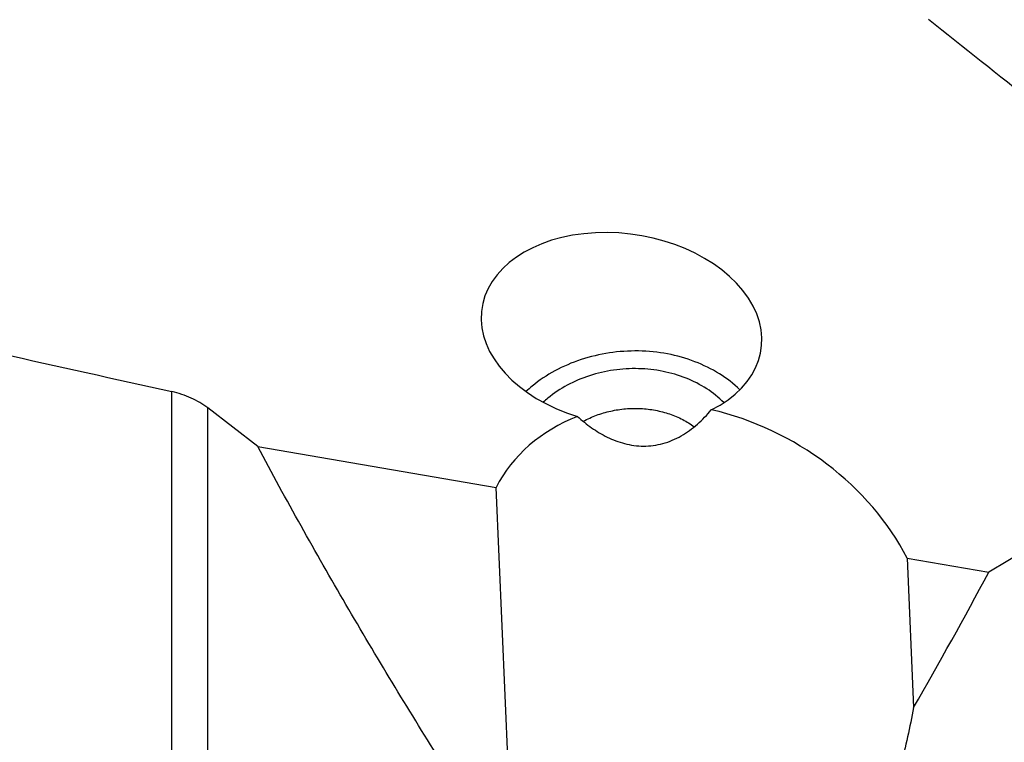
# Model space of a CAD drawing. Units: millimetres. Extents: x 0 to 594, y 0 to 420.
# Drawn here: x 399 to 417, y 193 to 206 of the extents above; entities that cross this region are included whole.
import ezdxf

# ---------------------------------------------------------------- set-up
doc = ezdxf.new("R2010")
doc.units = ezdxf.units.MM
doc.header["$LTSCALE"] = 32.67
doc.layers.get('0').update_dxf_attribs({"linetype": 'CONTINUOUS'})
for name, color, linetype in [('10105084_CL', 7, 'CONTINUOUS'), ('607078323-000_DIM', 7, 'CONTINUOUS'), ('607078324-000_CL', 7, 'CONTINUOUS')]:
    doc.layers.add(name, color=color, linetype=linetype)
doc.styles.get("Standard").update_dxf_attribs({"font": 'TXT.SHX', "width": 0.7})
doc.styles.add('TEXTSTYLE_2', font='gdt', dxfattribs={"width": 0.7})
doc.dimstyles.new('DIMSTYLE_1', dxfattribs={"dimtxt": 3.5, "dimasz": 3.5, "dimexe": 1.5, "dimexo": 0, "dimgap": 0.875, "dimtad": 1, "dimdec": 3, "dimdsep": 46, "dimtxsty": 'STANDARD', "dimblk": '_FILLED', "dimblk1": '_FILLED', "dimblk2": '_FILLED', "dimcen": 0.09, "dimclrt": 2, "dimadec": 3, "dimazin": 2, "dimtp": 0.15, "dimtm": 0.15, "dimtfac": 1, "dimtdec": 3, "dimtofl": 0, "dimtmove": 0, "dimatfit": 3, "dimldrblk": '_FILLED', "dimfxl": 1, "dimtolj": 1, "dimarcsym": 0})

# ---------------------------------------------------------------- blocks, each defined once
blk = doc.blocks.new('_FILLED')
at = {"color": 0, "linetype": 'BYBLOCK'}
blk.add_solid([(0, 0), (-1, 0.125), (-1, -0.125)], dxfattribs=at)
blk = doc.blocks.new('*D3')
at = {"layer": '607078323-000_DIM', "color": 3, "linetype": 'CONTINUOUS'}
for p, q in [((407.222, 267.903), (462.594, 267.903)), ((461.094, 267.903), (461.094, 221.895)), ((461.094, 175.887), (461.094, 221.895)), ((407.578, 175.887), (462.594, 175.887))]:
    blk.add_line(p, q, dxfattribs=at)
at = {"layer": '607078323-000_DIM', "color": 3, "linetype": 'CONTINUOUS', "xscale": 3.5, "yscale": 3.5, "zscale": 3.5}
for p, rotation in [((461.094, 267.903), 90), ((461.094, 175.887), 270)]:
    blk.add_blockref('_FILLED', p, dxfattribs=dict(at, rotation=rotation))
at = {"layer": '607078323-000_DIM', "color": 2, "linetype": 'CONTINUOUS', "insert": (456.719, 221.895), "char_height": 3.5, "width": 29.5, "attachment_point": 2, "rotation": 90, "line_spacing_factor": 0.9, "style": 'TEXTSTYLE_2'}
blk.add_mtext('{\\fgdt;n}\\fTXT.SHX;{\\W0.7;92.016}\\P{\\W0.7;MAX-}\\fgdt;{\\fgdt;n}', dxfattribs=at)

msp = doc.modelspace()

# ---------------------------------------------------------------- linework, layer by layer
at = {"layer": '10105084_CL', "color": 7, "linetype": 'CONTINUOUS'}
msp.add_open_spline([(409.3779, 198.9026), (409.4542, 198.9443), (409.615, 199.0172), (409.8708, 199.0923), (410.1374, 199.1329), (410.4073, 199.1378), (410.6729, 199.1068), (410.9269, 199.0407), (411.1621, 198.9414), (411.3048, 198.853), (411.3705, 198.804)], degree=3, knots=[0, 0, 0, 0, 0.1243572, 0.2514402, 0.3800213, 0.5087472, 0.6362527, 0.7612742, 0.8827636, 1, 1, 1, 1], dxfattribs=at)
at = {"layer": '607078324-000_CL', "color": 9, "linetype": 'CONTINUOUS'}
for p, q in [((402.0005, 190.0625), (402.0005, 199.4351)), ((402.6463, 189.7562), (402.6463, 199.1415))]:
    msp.add_line(p, q, dxfattribs=at)
at = {"layer": '607078324-000_CL', "color": 7, "linetype": 'CONTINUOUS'}
for p, q in [((403.5413, 198.4495), (402.6463, 199.1415)), ((403.5413, 198.4495), (407.8147, 197.7155)), ((419.4095, 197.8404), (416.6521, 196.1975)), ((408.0417, 192.4751), (407.8147, 197.7155)), ((415.1881, 196.449), (416.6521, 196.1975)), ((415.1881, 196.449), (415.304, 193.7736))]:
    msp.add_line(p, q, dxfattribs=at)
for centre, radius, start, end in [((1267.9913, 1275.891), 1367.864, 231.4516787, 231.6531921), ((902.563, 2455.4598), 2310.8895, 257.3341611, 257.489982), ((409.9598, 197.7113), 2.3582, 129.42806, 132.99736), ((410.0058, 197.7844), 1.9844, 129.42928, 132.64874), ((329.7131, 242.9628), 98.7187, 330.113996, 331.723815)]:
    msp.add_arc(centre, radius, start, end, dxfattribs=at)
for centre, major_axis, ratio, start_param, end_param in [((410.0651, 200.558), (2.5051, -0.3682), 0.674295, 5.5046541, 10.7759426), ((411.5624, 195.6618), (-3.6688, 2.1958), 0.7666104, -2.2562865, -1.1683578), ((411.5624, 195.6618), (-3.6688, 2.1958), 0.7666104, -0.5387814, 0.0495855)]:
    msp.add_ellipse(centre, major_axis=major_axis, ratio=ratio, start_param=start_param, end_param=end_param, dxfattribs=at)
for points, knots in [([(412.1884, 199.4669), (412.0766, 199.5754), (411.8216, 199.7719), (411.3802, 199.9883), (410.8894, 200.1255), (410.3706, 200.1778), (409.8459, 200.1432), (409.3378, 200.0232), (408.8685, 199.8229), (408.5885, 199.6369), (408.4621, 199.5329)], [0, 0, 0, 0, 0.1157317, 0.2370772, 0.3631486, 0.4923641, 0.6227173, 0.7520544, 0.8783532, 1, 1, 1, 1]), ([(411.9004, 199.2371), (411.8078, 199.3308), (411.5949, 199.5011), (411.2237, 199.6897), (410.8088, 199.8106), (410.3687, 199.8588), (409.9228, 199.8324), (409.4905, 199.7325), (409.0911, 199.5634), (408.8529, 199.4056), (408.7454, 199.3172)], [0, 0, 0, 0, 0.1153646, 0.236447, 0.3624015, 0.4916454, 0.6221398, 0.7516799, 0.8781872, 1, 1, 1, 1]), ([(402.6463, 199.1415), (402.555, 199.2122), (402.3476, 199.3336), (402.1199, 199.4086), (402.0005, 199.4351)], [0, 0, 0, 0, 0.4856538, 1, 1, 1, 1]), ([(409.277, 198.9896), (409.3566, 198.9174), (409.5252, 198.7805), (409.8065, 198.6103), (410.0672, 198.5109), (410.2887, 198.4673), (410.4612, 198.4553), (410.6359, 198.4666), (410.8094, 198.5018), (410.9779, 198.5603), (411.1918, 198.6663), (411.4342, 198.8436), (411.5988, 199.0176), (411.6743, 199.1097)], [0, 0, 0, 0, 0.1173267, 0.2362766, 0.3575691, 0.4194453, 0.4821705, 0.5457192, 0.6099734, 0.6747422, 0.7398134, 0.8700146, 1, 1, 1, 1]), ([(406.8015, 192.8475), (406.2275, 193.7629), (405.1062, 195.6105), (404.0498, 197.4962), (403.5413, 198.4495)], [0, 0, 0, 0, 0.5000205, 1, 1, 1, 1]), ([(415.304, 193.7736), (415.238, 193.4227), (415.0805, 192.717), (414.8807, 192.0222), (414.7699, 191.6739)], [0, 0, 0, 0, 0.4941402, 1, 1, 1, 1])]:
    msp.add_open_spline(points, degree=3, knots=knots, dxfattribs=at)

# ---------------------------------------------------------------- dimensions: what is measured, and where the dimension line sits
at = {"layer": '607078323-000_DIM', "color": 3, "linetype": 'CONTINUOUS'}
dim = msp.add_linear_dim(base=(461.0944, 267.9028), p1=(407.5776, 175.8867), p2=(407.2217, 267.9028), angle=90, text='%%c<>\\PMAX-%%c', dimstyle='DIMSTYLE_1', dxfattribs=at)
dim.commit()
dim.dimension.update_dxf_attribs({"geometry": '*D3', "text_midpoint": (461.0944, 221.8948), "dimtype": 160})

doc.saveas('drawing.dxf')
